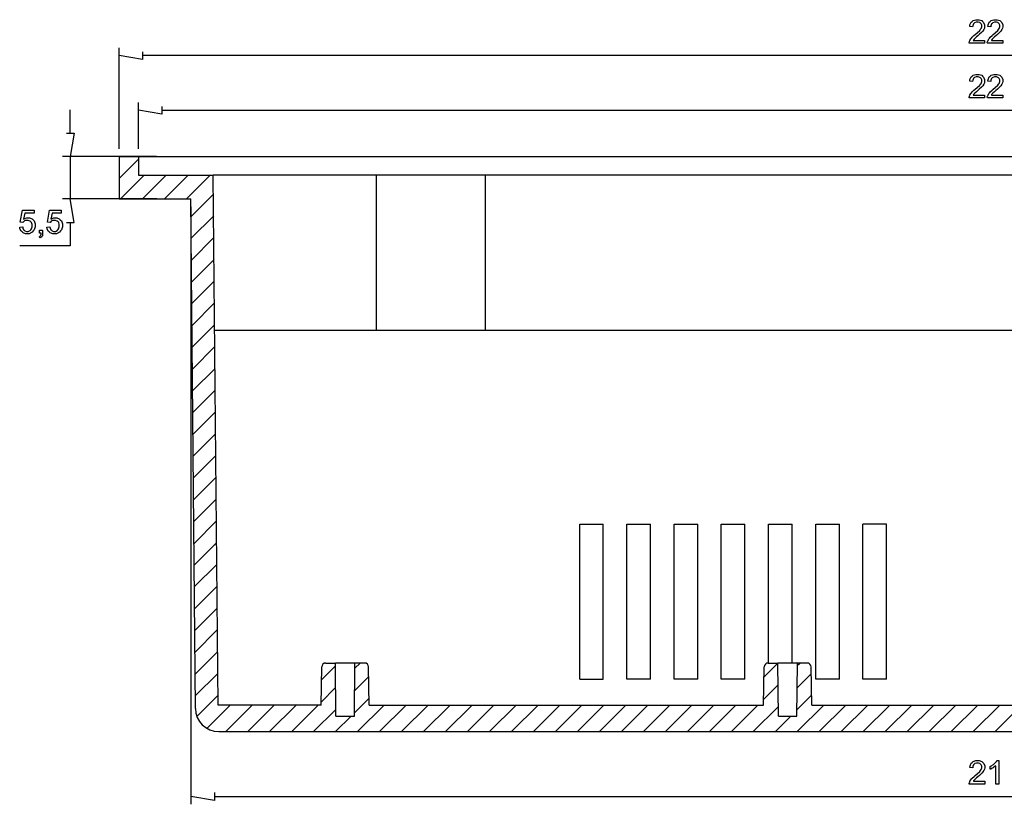
# Model space of a CAD drawing. Units: millimetres. Extents: x 0 to 841, y 0 to 594.
# Drawn here: x 208 to 334, y 267 to 368 of the extents above; entities that cross this region are included whole.
import ezdxf

# ---------------------------------------------------------------- set-up
doc = ezdxf.new("R2010")
doc.units = ezdxf.units.MM
doc.layers.add('1', color=18, linetype='Continuous')
doc.layers.add('SLD-0', color=179, linetype='Continuous')

msp = doc.modelspace()

# ---------------------------------------------------------------- linework, layer by layer
at = {"layer": '1'}
for p, q in [((220.44, 350.59), (446.4, 350.59)), ((220.44, 350.59), (220.44, 345.14)), ((220.44, 347.77), (222.94, 350.27)), ((222.94, 350.59), (222.94, 348.19)), ((220.63, 345.14), (223.68, 348.19)), ((222.94, 348.19), (232.54, 348.19)), ((223.45, 345.14), (226.5, 348.19)), ((226.28, 345.14), (229.33, 348.19)), ((229.1, 345.14), (232.15, 348.19)), ((233.14, 280.19), (232.54, 348.19)), ((446.4, 348.19), (232.54, 348.19)), ((253.44, 348.19), (253.44, 328.31)), ((267.44, 348.19), (267.44, 328.31)), ((220.44, 345.14), (229.67, 345.14)), ((230.24, 279.77), (229.67, 345.14)), ((229.69, 342.91), (232.56, 345.78)), ((229.71, 340.11), (232.59, 342.99)), ((229.74, 337.31), (232.61, 340.19)), ((229.76, 334.52), (232.64, 337.39)), ((229.78, 331.72), (232.66, 334.59)), ((229.81, 328.92), (232.68, 331.8)), ((229.83, 326.12), (232.71, 329)), ((232.71, 328.31), (436.62, 328.31)), ((229.86, 323.32), (232.73, 326.2)), ((229.88, 320.53), (232.76, 323.4)), ((229.91, 317.73), (232.78, 320.6)), ((229.93, 314.93), (232.81, 317.81)), ((229.96, 312.13), (232.83, 315.01)), ((229.98, 309.34), (232.86, 312.21)), ((230.01, 306.54), (232.88, 309.41)), ((230.03, 303.74), (232.91, 306.62)), ((230.06, 300.94), (232.93, 303.82)), ((279.57, 283.52), (279.57, 303.42)), ((279.57, 303.42), (282.6, 303.42)), ((282.6, 283.52), (282.6, 303.42)), ((285.63, 283.52), (285.63, 303.42)), ((285.63, 303.42), (288.66, 303.42)), ((288.66, 283.52), (288.66, 303.42)), ((291.69, 283.52), (291.69, 303.42)), ((291.69, 303.42), (294.72, 303.42)), ((294.72, 283.52), (294.72, 303.42)), ((297.75, 283.52), (297.75, 303.42)), ((297.75, 303.42), (300.78, 303.42)), ((300.78, 283.52), (300.78, 303.42)), ((303.81, 285.59), (303.81, 303.42)), ((303.81, 303.42), (306.84, 303.42)), ((306.84, 285.59), (306.84, 303.42)), ((309.87, 283.52), (309.87, 303.42)), ((309.87, 303.42), (312.91, 303.42)), ((312.91, 283.52), (312.91, 303.42)), ((315.94, 283.52), (315.94, 303.42)), ((318.97, 303.42), (315.94, 303.42)), ((318.97, 283.52), (318.97, 303.42)), ((230.08, 298.14), (232.95, 301.02)), ((230.1, 295.35), (232.98, 298.22)), ((230.13, 292.55), (233, 295.42)), ((230.15, 289.75), (233.03, 292.63)), ((230.18, 286.95), (233.05, 289.83)), ((230.2, 284.16), (233.08, 287.03)), ((246.37, 280.19), (246.46, 285.1)), ((246.43, 283.45), (248.22, 285.24)), ((246.96, 285.59), (248.22, 285.59)), ((248.28, 278.79), (248.22, 285.59)), ((251.98, 285.59), (248.22, 285.59)), ((250.66, 278.79), (250.72, 285.59)), ((250.71, 284.91), (251.4, 285.59)), ((252.56, 280.19), (252.48, 285.1)), ((303.17, 280.19), (303.26, 285.1)), ((303.24, 283.81), (305.02, 285.59)), ((303.76, 285.59), (305.02, 285.59)), ((305.08, 278.79), (305.02, 285.59)), ((308.78, 285.59), (305.02, 285.59)), ((307.46, 278.79), (307.52, 285.59)), ((307.51, 285.27), (307.84, 285.59)), ((309.36, 280.19), (309.28, 285.1)), ((230.23, 281.36), (233.1, 284.23)), ((250.69, 282.06), (252.5, 283.87)), ((279.57, 283.52), (282.6, 283.52)), ((288.66, 283.52), (285.63, 283.52)), ((294.72, 283.52), (291.69, 283.52)), ((300.78, 283.52), (297.75, 283.52)), ((307.49, 282.42), (309.29, 284.22)), ((312.91, 283.52), (309.87, 283.52)), ((318.97, 283.52), (315.94, 283.52)), ((246.38, 280.58), (248.24, 282.44)), ((303.19, 280.94), (305.04, 282.79)), ((230.43, 278.74), (233.13, 281.44)), ((250.66, 279.21), (252.55, 281.1)), ((307.46, 279.57), (309.34, 281.45)), ((231.72, 277.21), (234.71, 280.19)), ((246.37, 280.19), (233.14, 280.19)), ((234.13, 276.79), (237.53, 280.19)), ((236.95, 276.79), (240.35, 280.19)), ((239.77, 276.79), (243.17, 280.19)), ((242.6, 276.79), (246, 280.19)), ((245.42, 276.79), (248.27, 279.64)), ((251.06, 276.79), (254.46, 280.19)), ((252.56, 280.19), (303.17, 280.19)), ((253.89, 276.79), (257.29, 280.19)), ((256.71, 276.79), (260.11, 280.19)), ((259.53, 276.79), (262.93, 280.19)), ((262.35, 276.79), (265.75, 280.19)), ((265.17, 276.79), (268.57, 280.19)), ((268, 276.79), (271.4, 280.19)), ((270.82, 276.79), (274.22, 280.19)), ((273.64, 276.79), (277.04, 280.19)), ((276.46, 276.79), (279.86, 280.19)), ((279.29, 276.79), (282.69, 280.19)), ((282.11, 276.79), (285.51, 280.19)), ((284.93, 276.79), (288.33, 280.19)), ((287.75, 276.79), (291.15, 280.19)), ((290.58, 276.79), (293.98, 280.19)), ((293.4, 276.79), (296.8, 280.19)), ((296.22, 276.79), (299.62, 280.19)), ((299.04, 276.79), (302.44, 280.19)), ((301.86, 276.79), (305.07, 279.99)), ((307.51, 276.79), (310.91, 280.19)), ((309.36, 280.19), (359.97, 280.19)), ((310.33, 276.79), (313.73, 280.19)), ((313.15, 276.79), (316.55, 280.19)), ((315.98, 276.79), (319.38, 280.19)), ((318.8, 276.79), (322.2, 280.19)), ((321.62, 276.79), (325.02, 280.19)), ((324.44, 276.79), (327.84, 280.19)), ((327.27, 276.79), (330.67, 280.19)), ((330.09, 276.79), (333.49, 280.19)), ((332.91, 276.79), (336.31, 280.19)), ((248.24, 276.79), (250.24, 278.79)), ((248.28, 278.79), (250.66, 278.79)), ((304.69, 276.79), (306.69, 278.79)), ((305.08, 278.79), (307.46, 278.79)), ((233.24, 276.79), (436.09, 276.79))]:
    msp.add_line(p, q, dxfattribs=at)
for centre, radius, start, end in [((246.96, 285.09), 0.5, 90, 179), ((251.98, 285.09), 0.5, 1, 90), ((303.76, 285.09), 0.5, 90, 179), ((308.78, 285.09), 0.5, 1, 90), ((233.24, 279.79), 3, 180.5029, 270)]:
    msp.add_arc(centre, radius, start, end, dxfattribs=at)
at = {"layer": 'SLD-0'}
for p, q in [((329.81, 367.82), (329.94, 367.93)), ((329.94, 367.93), (330.07, 368.04)), ((330.07, 368.04), (330.41, 368.15)), ((330.48, 367.84), (330.27, 367.76)), ((330.41, 368.15), (330.62, 368.15)), ((330.61, 367.84), (330.48, 367.84)), ((330.74, 367.84), (330.61, 367.84)), ((330.62, 368.15), (330.84, 368.15)), ((330.94, 367.77), (330.74, 367.84)), ((330.84, 368.15), (331.18, 368.03)), ((331.18, 368.03), (331.3, 367.91)), ((331.3, 367.91), (331.43, 367.79)), ((332.14, 367.82), (332.27, 367.93)), ((332.27, 367.93), (332.39, 368.04)), ((332.39, 368.04), (332.73, 368.15)), ((332.81, 367.84), (332.59, 367.76)), ((332.73, 368.15), (332.95, 368.15)), ((332.94, 367.84), (332.81, 367.84)), ((333.07, 367.84), (332.94, 367.84)), ((332.95, 368.15), (333.16, 368.15)), ((333.27, 367.77), (333.07, 367.84)), ((333.16, 368.15), (333.51, 368.03)), ((333.51, 368.03), (333.63, 367.91)), ((333.63, 367.91), (333.76, 367.79)), ((329.65, 367.28), (329.67, 367.49)), ((330.02, 367.24), (329.65, 367.28)), ((329.67, 367.49), (329.81, 367.82)), ((330.03, 367.38), (330.02, 367.24)), ((330.11, 367.6), (330.03, 367.38)), ((330.19, 367.68), (330.11, 367.6)), ((330.27, 367.76), (330.19, 367.68)), ((330.59, 366.45), (330.92, 366.76)), ((330.92, 366.76), (331, 366.88)), ((331.02, 367.69), (330.94, 367.77)), ((331, 366.88), (331.09, 367)), ((331.1, 367.62), (331.02, 367.69)), ((331.09, 367), (331.18, 367.22)), ((331.18, 367.43), (331.1, 367.62)), ((331.24, 366.6), (331.15, 366.5)), ((331.18, 367.32), (331.18, 367.43)), ((331.18, 367.22), (331.18, 367.32)), ((331.32, 366.69), (331.24, 366.6)), ((331.44, 366.87), (331.32, 366.69)), ((331.43, 367.79), (331.55, 367.49)), ((331.48, 366.96), (331.44, 366.87)), ((331.52, 367.05), (331.48, 366.96)), ((331.55, 367.23), (331.52, 367.05)), ((331.55, 367.49), (331.55, 367.32)), ((331.55, 367.32), (331.55, 367.23)), ((331.97, 367.28), (331.99, 367.49)), ((332.35, 367.24), (331.97, 367.28)), ((331.99, 367.49), (332.14, 367.82)), ((332.43, 367.6), (332.35, 367.38)), ((332.35, 367.38), (332.35, 367.24)), ((332.51, 367.68), (332.43, 367.6)), ((332.59, 367.76), (332.51, 367.68)), ((332.92, 366.45), (333.25, 366.76)), ((333.25, 366.76), (333.33, 366.88)), ((333.35, 367.69), (333.27, 367.77)), ((333.33, 366.88), (333.42, 367)), ((333.43, 367.62), (333.35, 367.69)), ((333.42, 367), (333.5, 367.22)), ((333.5, 367.43), (333.43, 367.62)), ((333.56, 366.6), (333.48, 366.5)), ((333.5, 367.32), (333.5, 367.43)), ((333.5, 367.22), (333.5, 367.32)), ((333.65, 366.69), (333.56, 366.6)), ((333.77, 366.87), (333.65, 366.69)), ((333.76, 367.79), (333.88, 367.49)), ((333.81, 366.96), (333.77, 366.87)), ((333.85, 367.05), (333.81, 366.96)), ((333.88, 367.23), (333.85, 367.05)), ((333.88, 367.49), (333.88, 367.32)), ((333.88, 367.32), (333.88, 367.23)), ((329.58, 365.2), (329.6, 365.33)), ((329.6, 365.33), (329.62, 365.39)), ((329.62, 365.39), (329.66, 365.49)), ((329.66, 365.49), (329.78, 365.69)), ((329.78, 365.69), (329.86, 365.79)), ((329.86, 365.79), (329.95, 365.89)), ((329.95, 365.89), (330.19, 366.12)), ((330.12, 365.54), (330.09, 365.49)), ((330.09, 365.49), (331.56, 365.49)), ((330.2, 365.64), (330.12, 365.54)), ((330.19, 366.12), (330.34, 366.25)), ((330.24, 365.69), (330.2, 365.64)), ((330.29, 365.74), (330.24, 365.69)), ((330.5, 365.93), (330.29, 365.74)), ((330.34, 366.25), (330.59, 366.45)), ((330.67, 366.07), (330.5, 365.93)), ((330.87, 366.24), (330.67, 366.07)), ((331.15, 366.5), (330.87, 366.24)), ((331.56, 365.49), (331.56, 365.14)), ((331.9, 365.2), (331.93, 365.33)), ((331.93, 365.33), (331.95, 365.39)), ((331.95, 365.39), (331.99, 365.49)), ((331.99, 365.49), (332.11, 365.69)), ((332.11, 365.69), (332.19, 365.79)), ((332.19, 365.79), (332.27, 365.89)), ((332.27, 365.89), (332.51, 366.12)), ((332.45, 365.54), (332.42, 365.49)), ((332.42, 365.49), (333.89, 365.49)), ((332.53, 365.64), (332.45, 365.54)), ((332.51, 366.12), (332.67, 366.25)), ((332.57, 365.69), (332.53, 365.64)), ((332.62, 365.74), (332.57, 365.69)), ((332.83, 365.93), (332.62, 365.74)), ((332.67, 366.25), (332.92, 366.45)), ((333, 366.07), (332.83, 365.93)), ((333.2, 366.24), (333, 366.07)), ((333.48, 366.5), (333.2, 366.24)), ((333.89, 365.49), (333.89, 365.14)), ((220.44, 351.59), (220.44, 364.54)), ((223.44, 364.04), (223.44, 363.04)), ((329.58, 365.14), (329.58, 365.2)), ((331.56, 365.14), (329.58, 365.14)), ((331.91, 365.14), (331.9, 365.2)), ((333.89, 365.14), (331.91, 365.14)), ((223.44, 363.04), (220.44, 363.54)), ((445.9, 363.54), (223.44, 363.54)), ((329.65, 360.27), (329.67, 360.48)), ((330.02, 360.23), (329.65, 360.27)), ((329.67, 360.48), (329.81, 360.8)), ((329.81, 360.8), (329.94, 360.91)), ((329.94, 360.91), (330.07, 361.02)), ((330.03, 360.37), (330.02, 360.23)), ((330.11, 360.59), (330.03, 360.37)), ((330.07, 361.02), (330.41, 361.13)), ((330.19, 360.67), (330.11, 360.59)), ((330.27, 360.75), (330.19, 360.67)), ((330.48, 360.83), (330.27, 360.75)), ((330.41, 361.13), (330.62, 361.13)), ((330.61, 360.83), (330.48, 360.83)), ((330.74, 360.83), (330.61, 360.83)), ((330.62, 361.13), (330.84, 361.13)), ((330.94, 360.75), (330.74, 360.83)), ((330.84, 361.13), (331.18, 361.01)), ((331.02, 360.68), (330.94, 360.75)), ((331.1, 360.6), (331.02, 360.68)), ((331.18, 360.42), (331.1, 360.6)), ((331.18, 361.01), (331.3, 360.9)), ((331.18, 360.31), (331.18, 360.42)), ((331.18, 360.21), (331.18, 360.31)), ((331.3, 360.9), (331.43, 360.78)), ((331.43, 360.78), (331.55, 360.48)), ((331.55, 360.48), (331.55, 360.3)), ((331.55, 360.3), (331.55, 360.21)), ((331.97, 360.27), (331.99, 360.48)), ((332.35, 360.23), (331.97, 360.27)), ((331.99, 360.48), (332.14, 360.8)), ((332.14, 360.8), (332.27, 360.91)), ((332.27, 360.91), (332.39, 361.02)), ((332.43, 360.59), (332.35, 360.37)), ((332.35, 360.37), (332.35, 360.23)), ((332.39, 361.02), (332.73, 361.13)), ((332.51, 360.67), (332.43, 360.59)), ((332.59, 360.75), (332.51, 360.67)), ((332.81, 360.83), (332.59, 360.75)), ((332.73, 361.13), (332.95, 361.13)), ((332.94, 360.83), (332.81, 360.83)), ((333.07, 360.83), (332.94, 360.83)), ((332.95, 361.13), (333.16, 361.13)), ((333.27, 360.75), (333.07, 360.83)), ((333.16, 361.13), (333.51, 361.01)), ((333.35, 360.68), (333.27, 360.75)), ((333.43, 360.6), (333.35, 360.68)), ((333.5, 360.42), (333.43, 360.6)), ((333.5, 360.31), (333.5, 360.42)), ((333.5, 360.21), (333.5, 360.31)), ((333.51, 361.01), (333.63, 360.9)), ((333.63, 360.9), (333.76, 360.78)), ((333.76, 360.78), (333.88, 360.48)), ((333.88, 360.48), (333.88, 360.3)), ((333.88, 360.3), (333.88, 360.21)), ((329.95, 358.88), (330.19, 359.1)), ((330.19, 359.1), (330.34, 359.23)), ((330.34, 359.23), (330.59, 359.43)), ((330.67, 359.05), (330.5, 358.91)), ((330.59, 359.43), (330.92, 359.75)), ((330.87, 359.22), (330.67, 359.05)), ((331.15, 359.49), (330.87, 359.22)), ((330.92, 359.75), (331, 359.87)), ((331, 359.87), (331.09, 359.98)), ((331.09, 359.98), (331.18, 360.21)), ((331.24, 359.58), (331.15, 359.49)), ((331.32, 359.68), (331.24, 359.58)), ((331.44, 359.86), (331.32, 359.68)), ((331.48, 359.95), (331.44, 359.86)), ((331.52, 360.03), (331.48, 359.95)), ((331.55, 360.21), (331.52, 360.03)), ((332.27, 358.88), (332.51, 359.1)), ((332.51, 359.1), (332.67, 359.23)), ((332.67, 359.23), (332.92, 359.43)), ((333, 359.05), (332.83, 358.91)), ((332.92, 359.43), (333.25, 359.75)), ((333.2, 359.22), (333, 359.05)), ((333.48, 359.49), (333.2, 359.22)), ((333.25, 359.75), (333.33, 359.87)), ((333.33, 359.87), (333.42, 359.98)), ((333.42, 359.98), (333.5, 360.21)), ((333.56, 359.58), (333.48, 359.49)), ((333.65, 359.68), (333.56, 359.58)), ((333.77, 359.86), (333.65, 359.68)), ((333.81, 359.95), (333.77, 359.86)), ((333.85, 360.03), (333.81, 359.95)), ((333.88, 360.21), (333.85, 360.03)), ((329.58, 358.19), (329.6, 358.32)), ((329.58, 358.12), (329.58, 358.19)), ((331.56, 358.12), (329.58, 358.12)), ((329.6, 358.32), (329.62, 358.38)), ((329.62, 358.38), (329.66, 358.48)), ((329.66, 358.48), (329.78, 358.68)), ((329.78, 358.68), (329.86, 358.78)), ((329.86, 358.78), (329.95, 358.88)), ((330.12, 358.53), (330.09, 358.48)), ((330.09, 358.48), (331.56, 358.48)), ((330.2, 358.63), (330.12, 358.53)), ((330.24, 358.68), (330.2, 358.63)), ((330.29, 358.73), (330.24, 358.68)), ((330.5, 358.91), (330.29, 358.73)), ((331.56, 358.48), (331.56, 358.12)), ((331.9, 358.19), (331.93, 358.32)), ((331.91, 358.12), (331.9, 358.19)), ((333.89, 358.12), (331.91, 358.12)), ((331.93, 358.32), (331.95, 358.38)), ((331.95, 358.38), (331.99, 358.48)), ((331.99, 358.48), (332.11, 358.68)), ((332.11, 358.68), (332.19, 358.78)), ((332.19, 358.78), (332.27, 358.88)), ((332.45, 358.53), (332.42, 358.48)), ((332.42, 358.48), (333.89, 358.48)), ((332.53, 358.63), (332.45, 358.53)), ((332.57, 358.68), (332.53, 358.63)), ((332.62, 358.73), (332.57, 358.68)), ((332.83, 358.91), (332.62, 358.73)), ((333.89, 358.48), (333.89, 358.12)), ((214.17, 353.59), (214.17, 356.59)), ((222.94, 351.59), (222.94, 357.53)), ((225.94, 356.03), (222.94, 356.53)), ((225.94, 357.03), (225.94, 356.03)), ((225.94, 356.53), (443.4, 356.53)), ((213.67, 353.59), (214.67, 353.59)), ((214.67, 353.59), (214.17, 350.59)), ((225.23, 350.59), (213.17, 350.59)), ((214.17, 350.59), (214.17, 345.14)), ((225.28, 345.14), (213.17, 345.14)), ((214.67, 342.14), (214.17, 345.14)), ((229.67, 344.14), (229.67, 267.46)), ((207.75, 342.15), (208.04, 343.69)), ((208.04, 343.69), (209.53, 343.69)), ((208.34, 343.34), (208.17, 342.54)), ((208.17, 342.54), (208.31, 342.63)), ((208.31, 342.63), (208.59, 342.72)), ((209.53, 343.34), (208.34, 343.34)), ((208.59, 342.72), (208.74, 342.72)), ((208.74, 342.72), (208.94, 342.72)), ((208.94, 342.72), (209.27, 342.59)), ((209.27, 342.59), (209.4, 342.45)), ((209.53, 343.69), (209.53, 343.34)), ((211.24, 342.15), (211.53, 343.69)), ((211.53, 343.69), (213.02, 343.69)), ((211.83, 343.34), (211.67, 342.54)), ((211.67, 342.54), (211.8, 342.63)), ((211.8, 342.63), (212.08, 342.72)), ((213.02, 343.34), (211.83, 343.34)), ((212.08, 342.72), (212.23, 342.72)), ((212.23, 342.72), (212.43, 342.72)), ((212.43, 342.72), (212.76, 342.59)), ((212.76, 342.59), (212.89, 342.45)), ((213.02, 343.69), (213.02, 343.34)), ((207.69, 341.52), (208.07, 341.55)), ((207.7, 341.33), (207.69, 341.52)), ((207.85, 341.03), (207.7, 341.33)), ((208.1, 342.11), (207.75, 342.15)), ((208.07, 341.55), (208.09, 341.41)), ((208.09, 341.41), (208.19, 341.2)), ((208.14, 342.17), (208.1, 342.11)), ((208.25, 342.28), (208.14, 342.17)), ((208.32, 342.32), (208.25, 342.28)), ((208.39, 342.36), (208.32, 342.32)), ((208.55, 342.4), (208.39, 342.36)), ((208.64, 342.4), (208.55, 342.4)), ((208.79, 342.4), (208.64, 342.4)), ((209.02, 342.31), (208.79, 342.4)), ((209.11, 342.22), (209.02, 342.31)), ((209.1, 341.19), (209.19, 341.29)), ((209.19, 342.13), (209.11, 342.22)), ((209.28, 341.88), (209.19, 342.13)), ((209.19, 341.29), (209.28, 341.55)), ((209.28, 341.72), (209.28, 341.88)), ((209.28, 341.55), (209.28, 341.72)), ((209.4, 342.45), (209.54, 342.32)), ((209.54, 342.32), (209.67, 341.97)), ((209.67, 341.55), (209.55, 341.2)), ((209.67, 341.97), (209.67, 341.75)), ((209.67, 341.75), (209.67, 341.55)), ((211.18, 341.52), (211.56, 341.55)), ((211.2, 341.33), (211.18, 341.52)), ((211.34, 341.03), (211.2, 341.33)), ((211.59, 342.11), (211.24, 342.15)), ((211.56, 341.55), (211.59, 341.41)), ((211.63, 342.17), (211.59, 342.11)), ((211.59, 341.41), (211.68, 341.2)), ((211.74, 342.28), (211.63, 342.17)), ((211.81, 342.32), (211.74, 342.28)), ((211.88, 342.36), (211.81, 342.32)), ((212.04, 342.4), (211.88, 342.36)), ((212.13, 342.4), (212.04, 342.4)), ((212.28, 342.4), (212.13, 342.4)), ((212.51, 342.31), (212.28, 342.4)), ((212.6, 342.22), (212.51, 342.31)), ((212.59, 341.19), (212.68, 341.29)), ((212.69, 342.13), (212.6, 342.22)), ((212.68, 341.29), (212.77, 341.55)), ((212.77, 341.88), (212.69, 342.13)), ((212.77, 341.72), (212.77, 341.88)), ((212.77, 341.55), (212.77, 341.72)), ((212.89, 342.45), (213.03, 342.32)), ((213.03, 342.32), (213.16, 341.97)), ((213.16, 341.55), (213.04, 341.2)), ((213.16, 341.97), (213.16, 341.75)), ((213.16, 341.75), (213.16, 341.55)), ((213.67, 342.14), (214.67, 342.14)), ((214.17, 342.14), (214.17, 339.14)), ((207.98, 340.91), (207.85, 341.03)), ((208.11, 340.8), (207.98, 340.91)), ((208.44, 340.68), (208.11, 340.8)), ((208.19, 341.2), (208.27, 341.13)), ((208.27, 341.13), (208.35, 341.06)), ((208.35, 341.06), (208.54, 340.99)), ((208.65, 340.68), (208.44, 340.68)), ((208.54, 340.99), (208.65, 340.99)), ((208.65, 340.99), (208.78, 340.99)), ((208.9, 340.68), (208.65, 340.68)), ((208.78, 340.99), (209.01, 341.09)), ((209.29, 340.87), (208.9, 340.68)), ((209.01, 341.09), (209.1, 341.19)), ((209.43, 341.05), (209.29, 340.87)), ((209.55, 341.2), (209.43, 341.05)), ((210.19, 340.3), (210.25, 340.33)), ((210.29, 340.14), (210.19, 340.3)), ((210.21, 340.74), (210.21, 341.16)), ((210.21, 341.16), (210.63, 341.16)), ((210.42, 340.74), (210.21, 340.74)), ((210.25, 340.33), (210.33, 340.4)), ((210.38, 340.18), (210.29, 340.14)), ((210.33, 340.4), (210.36, 340.45)), ((210.36, 340.45), (210.39, 340.5)), ((210.51, 340.29), (210.38, 340.18)), ((210.39, 340.5), (210.42, 340.64)), ((210.42, 340.64), (210.42, 340.74)), ((210.55, 340.36), (210.51, 340.29)), ((210.59, 340.43), (210.55, 340.36)), ((210.63, 340.62), (210.59, 340.43)), ((210.63, 341.16), (210.63, 340.74)), ((210.63, 340.74), (210.63, 340.62)), ((211.47, 340.91), (211.34, 341.03)), ((211.6, 340.8), (211.47, 340.91)), ((211.94, 340.68), (211.6, 340.8)), ((211.68, 341.2), (211.76, 341.13)), ((211.76, 341.13), (211.84, 341.06)), ((211.84, 341.06), (212.03, 340.99)), ((212.14, 340.68), (211.94, 340.68)), ((212.03, 340.99), (212.14, 340.99)), ((212.14, 340.99), (212.27, 340.99)), ((212.39, 340.68), (212.14, 340.68)), ((212.27, 340.99), (212.5, 341.09)), ((212.78, 340.87), (212.39, 340.68)), ((212.5, 341.09), (212.59, 341.19)), ((212.93, 341.05), (212.78, 340.87)), ((213.04, 341.2), (212.93, 341.05)), ((214.17, 339.14), (207.68, 339.14)), ((330.08, 272.95), (330.42, 273.07)), ((330.42, 273.07), (330.64, 273.07)), ((330.64, 273.07), (330.85, 273.07)), ((330.85, 273.07), (331.19, 272.95)), ((333.07, 272.97), (333.12, 273.07)), ((333.12, 273.07), (333.36, 273.07)), ((333.36, 273.07), (333.36, 270.05)), ((329.66, 272.2), (329.68, 272.41)), ((330.04, 272.16), (329.66, 272.2)), ((329.68, 272.41), (329.83, 272.73)), ((329.83, 272.73), (329.96, 272.84)), ((329.96, 272.84), (330.08, 272.95)), ((330.12, 272.52), (330.04, 272.3)), ((330.04, 272.3), (330.04, 272.16)), ((330.2, 272.6), (330.12, 272.52)), ((330.28, 272.68), (330.2, 272.6)), ((330.5, 272.76), (330.28, 272.68)), ((330.63, 272.76), (330.5, 272.76)), ((330.75, 272.76), (330.63, 272.76)), ((330.96, 272.68), (330.75, 272.76)), ((330.93, 271.68), (331.02, 271.8)), ((331.04, 272.61), (330.96, 272.68)), ((331.02, 271.8), (331.11, 271.91)), ((331.11, 272.53), (331.04, 272.61)), ((331.19, 272.35), (331.11, 272.53)), ((331.11, 271.91), (331.19, 272.14)), ((331.19, 272.95), (331.32, 272.83)), ((331.19, 272.24), (331.19, 272.35)), ((331.19, 272.14), (331.19, 272.24)), ((331.32, 272.83), (331.45, 272.71)), ((331.46, 271.79), (331.34, 271.61)), ((331.45, 272.71), (331.57, 272.41)), ((331.5, 271.88), (331.46, 271.79)), ((331.53, 271.97), (331.5, 271.88)), ((331.57, 272.14), (331.53, 271.97)), ((331.57, 272.41), (331.57, 272.23)), ((331.57, 272.23), (331.57, 272.14)), ((332.25, 272.31), (332.41, 272.39)), ((332.25, 271.96), (332.25, 272.31)), ((332.34, 271.99), (332.25, 271.96)), ((332.53, 272.08), (332.34, 271.99)), ((332.41, 272.39), (332.68, 272.56)), ((332.64, 272.15), (332.53, 272.08)), ((332.75, 272.21), (332.64, 272.15)), ((332.68, 272.56), (332.79, 272.66)), ((332.92, 272.34), (332.75, 272.21)), ((332.79, 272.66), (332.91, 272.77)), ((332.91, 272.77), (333.07, 272.97)), ((332.99, 272.4), (332.92, 272.34)), ((332.99, 270.05), (332.99, 272.4)), ((329.67, 270.41), (329.8, 270.61)), ((329.8, 270.61), (329.88, 270.71)), ((329.88, 270.71), (329.96, 270.81)), ((329.96, 270.81), (330.2, 271.03)), ((330.21, 270.56), (330.14, 270.46)), ((330.2, 271.03), (330.36, 271.16)), ((330.26, 270.61), (330.21, 270.56)), ((330.31, 270.66), (330.26, 270.61)), ((330.52, 270.85), (330.31, 270.66)), ((330.36, 271.16), (330.6, 271.36)), ((330.69, 270.98), (330.52, 270.85)), ((330.6, 271.36), (330.93, 271.68)), ((330.88, 271.15), (330.69, 270.98)), ((331.17, 271.42), (330.88, 271.15)), ((331.25, 271.51), (331.17, 271.42)), ((331.34, 271.61), (331.25, 271.51)), ((329.59, 270.12), (329.61, 270.25)), ((329.59, 270.05), (329.59, 270.12)), ((331.57, 270.05), (329.59, 270.05)), ((329.61, 270.25), (329.64, 270.31)), ((329.64, 270.31), (329.67, 270.41)), ((330.14, 270.46), (330.11, 270.41)), ((330.11, 270.41), (331.57, 270.41)), ((331.57, 270.41), (331.57, 270.05)), ((333.36, 270.05), (332.99, 270.05)), ((232.67, 267.96), (229.67, 268.46)), ((232.67, 268.96), (232.67, 267.96)), ((232.67, 268.46), (436.67, 268.46))]:
    msp.add_line(p, q, dxfattribs=at)

doc.saveas('drawing.dxf')
